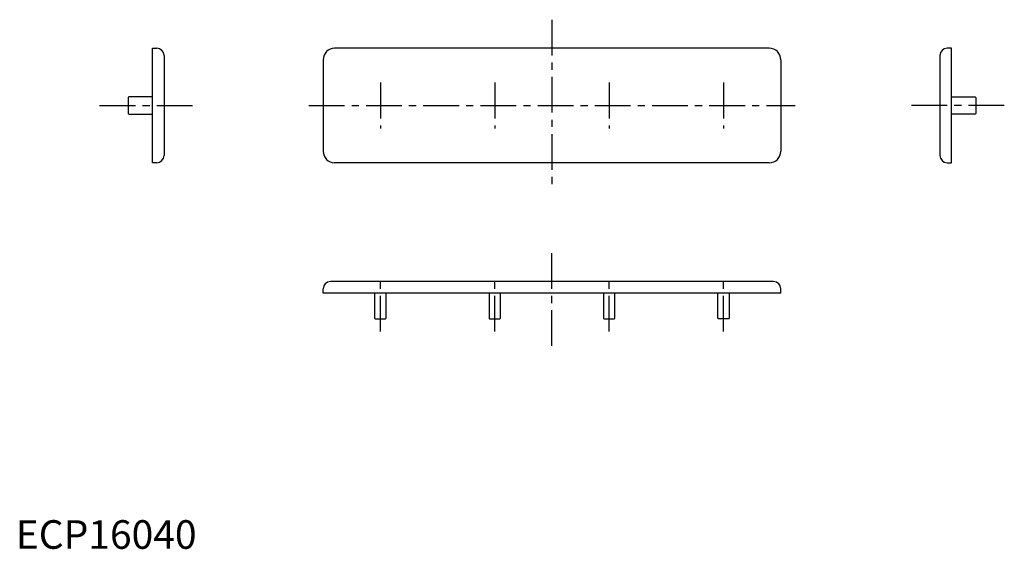
# Model space of a CAD drawing. Extents: x 1 to 346, y 0 to 185.
import ezdxf

# ---------------------------------------------------------------- set-up
doc = ezdxf.new("R2010")
doc.units = 0
doc.header["$LTSCALE"] = 10
doc.header["$MEASUREMENT"] = 0
doc.linetypes.add('CENTER', pattern=[2, 1.25, -0.25, 0.25, -0.25])
doc.layers.get('0').update_dxf_attribs({"linetype": 'CONTINUOUS'})
doc.layers.add('1', color=1, linetype='CENTER')
doc.styles.add('Standard1', font='ARIAL.TTF')

msp = doc.modelspace()

# ---------------------------------------------------------------- linework, layer by layer
for p, q in [((47.84, 135), (47.84, 175)), ((47.84, 175), (49.34, 175)), ((51.84, 172.5), (51.84, 137.5)), ((263.5, 175), (111.5, 175)), ((323.16, 172.5), (323.16, 137.5)), ((327.16, 175), (325.66, 175)), ((327.16, 135), (327.16, 175)), ((107.5, 171), (107.5, 139)), ((267.5, 171), (267.5, 139)), ((39.34, 157.8), (39.34, 152.2)), ((47.84, 158), (39.54, 158)), ((327.16, 158), (335.46, 158)), ((335.66, 157.8), (335.66, 152.2)), ((39.54, 152), (47.84, 152)), ((335.46, 152), (327.16, 152)), ((49.34, 135), (47.84, 135)), ((263.5, 135), (111.5, 135)), ((325.66, 135), (327.16, 135)), ((265, 93.42), (110, 93.42)), ((107.5, 89.42), (107.5, 90.92)), ((267.5, 89.42), (267.5, 90.92)), ((267.5, 89.42), (107.5, 89.42)), ((125.5, 89.42), (125.5, 80.62)), ((129.5, 80.62), (129.5, 89.42)), ((165.5, 89.42), (165.5, 80.62)), ((169.5, 80.62), (169.5, 89.42)), ((205.5, 89.42), (205.5, 80.62)), ((209.5, 80.62), (209.5, 89.42)), ((245.5, 80.62), (245.5, 89.42)), ((249.5, 89.42), (249.5, 80.62)), ((125.7, 80.42), (129.3, 80.42)), ((165.7, 80.42), (169.3, 80.42)), ((205.7, 80.42), (209.3, 80.42)), ((249.3, 80.42), (245.7, 80.42))]:
    msp.add_line(p, q)
for centre, radius, start, end in [((49.34, 172.5), 2.5, 0, 90), ((111.5, 171), 4, 90, 180), ((263.5, 171), 4, 360, 90), ((325.66, 172.5), 2.5, 90, 180), ((39.54, 157.8), 0.2, 90, 180), ((335.46, 157.8), 0.2, 360, 90), ((39.54, 152.2), 0.2, 180, 270), ((335.46, 152.2), 0.2, 270, 360), ((111.5, 139), 4, 180, 270), ((263.5, 139), 4, 270, 360), ((49.34, 137.5), 2.5, 270, 0), ((325.66, 137.5), 2.5, 180, 270), ((110, 90.92), 2.5, 90, 180), ((265, 90.92), 2.5, 0, 90), ((125.7, 80.62), 0.2, 180, 270), ((129.3, 80.62), 0.2, 270, 360), ((165.7, 80.62), 0.2, 180, 270), ((169.3, 80.62), 0.2, 270, 360), ((205.7, 80.62), 0.2, 180, 270), ((209.3, 80.62), 0.2, 270, 0), ((245.7, 80.62), 0.2, 180, 270), ((249.3, 80.62), 0.2, 270, 0)]:
    msp.add_arc(centre, radius, start, end)
at = {"layer": '1'}
for p, q in [((187.5, 185), (187.5, 125)), ((127.5, 163), (127.5, 147)), ((167.5, 163), (167.5, 147)), ((207.5, 163), (207.5, 147)), ((247.5, 163), (247.5, 147)), ((29.34, 155), (61.84, 155)), ((102.5, 155), (272.5, 155)), ((345.66, 155), (313.16, 155)), ((187.5, 70.92), (187.5, 103.42)), ((127.5, 75.92), (127.5, 94.42)), ((167.5, 75.92), (167.5, 94.42)), ((207.5, 75.92), (207.5, 94.42)), ((247.5, 75.92), (247.5, 94.42))]:
    msp.add_line(p, q, dxfattribs=at)

# ---------------------------------------------------------------- texts
at = {"color": 3, "style": 'Standard1'}
msp.add_text('ECP16040', height=10, dxfattribs=at).set_placement((0, 0))

doc.saveas('drawing.dxf')
